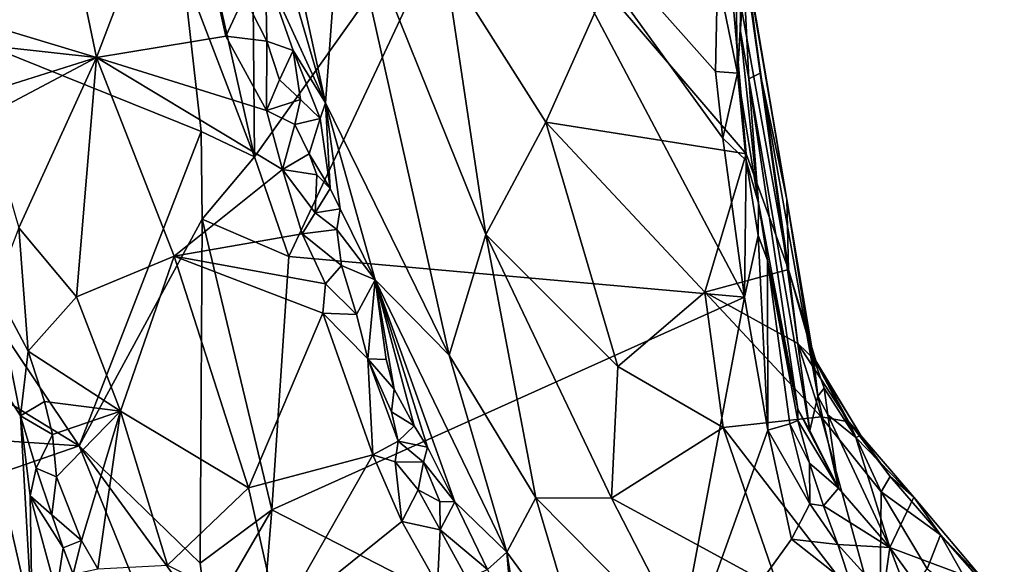
# Model space of a CAD drawing. Units: metres. Extents: x 26.86 to 29.45, y -2.25 to 3.91.
# Drawn here: x 28.67 to 29.19, y 0.89 to 1.18 of the extents above; entities that cross this region are included whole.
import ezdxf

# ---------------------------------------------------------------- set-up
doc = ezdxf.new("R2010")
doc.units = ezdxf.units.M

msp = doc.modelspace()

# ---------------------------------------------------------------- linework, layer by layer
at = {"layer": '1'}
for points in [[(28.7969, 1.26446, 0.4734), (28.83407, 1.13659, 0.45294), (28.78594, 1.35798, 0.45041)], [(28.78594, 1.35798, 0.45041), (28.83407, 1.13659, 0.45294), (28.84293, 1.25604, 0.3583)], [(28.79641, 1.10797, -0.20715), (28.76071, 1.26726, -0.22484), (28.79482, 1.29181, -0.22031)], [(28.79641, 1.10797, -0.20715), (28.79482, 1.29181, -0.22031), (28.92303, 1.28604, -0.2195)], [(28.8147, 1.05523, -0.20402), (28.79641, 1.10797, -0.20715), (28.92303, 1.28604, -0.2195)], [(28.8147, 1.05523, -0.20402), (28.92303, 1.28604, -0.2195), (29.05611, 1.03358, -0.20705)], [(28.92303, 1.28604, -0.2195), (29.04193, 1.20399, -0.21344), (29.0408, 1.15334, -0.21007)], [(28.92303, 1.28604, -0.2195), (29.0408, 1.15334, -0.21007), (29.04472, 1.11798, -0.20868)], [(28.92303, 1.28604, -0.2195), (29.04472, 1.11798, -0.20868), (29.05611, 1.03358, -0.20705)], [(28.69334, 1.25396, 0.4662), (28.71276, 1.1607, 0.46278), (28.75766, 1.27845, 0.48971)], [(28.75766, 1.27845, 0.48971), (28.71276, 1.1607, 0.46278), (28.78133, 1.17196, 0.48907)], [(28.79102, 1.19298, 0.49136), (28.75766, 1.27845, 0.48971), (28.78133, 1.17196, 0.48907)], [(28.75846, 1.20732, -0.22092), (28.76071, 1.26726, -0.22484), (28.79641, 1.10797, -0.20715)], [(28.7969, 1.26446, 0.4734), (28.80229, 1.2061, 0.48504), (28.83407, 1.13659, 0.45294)], [(28.69334, 1.25396, 0.4662), (28.63108, 1.18521, 0.4419), (28.71276, 1.1607, 0.46278)], [(28.84293, 1.25604, 0.3583), (28.83407, 1.13659, 0.45294), (28.89964, 1.00281, 0.37029)], [(28.89749, 1.21073, 0.27686), (28.84293, 1.25604, 0.3583), (28.91913, 1.06684, 0.29465)], [(28.84293, 1.25604, 0.3583), (28.89964, 1.00281, 0.37029), (28.91913, 1.06684, 0.29465)], [(28.98242, 1.19685, 0.16427), (29.05713, 1.10968, 0.11077), (29.04642, 1.23182, 0.08039)], [(29.05405, 1.22777, 0.05672), (29.04642, 1.23182, 0.08039), (29.07944, 1.04829, 0.10386)], [(29.05713, 1.10968, 0.11077), (29.07944, 1.04829, 0.10386), (29.04642, 1.23182, 0.08039)], [(29.05405, 1.22777, 0.05672), (29.07868, 1.08545, 0.08315), (29.05634, 1.21646, -0.03915)], [(29.07868, 1.08545, 0.08315), (29.05405, 1.22777, 0.05672), (29.07944, 1.04829, 0.10386)], [(28.70366, 0.95483, -0.20889), (28.47697, 1.0935, -0.21011), (28.52613, 1.21916, -0.21883)], [(28.70366, 0.95483, -0.20889), (28.52613, 1.21916, -0.21883), (28.76831, 1.12148, -0.21531)], [(28.76831, 1.12148, -0.21531), (28.52613, 1.21916, -0.21883), (28.75846, 1.20732, -0.22092)], [(29.05239, 1.15236, -0.20183), (29.05175, 1.19355, -0.20845), (29.05711, 1.22035, -0.2009)], [(29.05386, 1.1756, -0.17952), (29.05239, 1.15236, -0.20183), (29.05711, 1.22035, -0.2009)], [(29.05495, 1.22003, -0.09202), (29.05386, 1.1756, -0.17952), (29.05711, 1.22035, -0.2009)], [(29.05386, 1.1756, -0.17952), (29.05495, 1.22003, -0.09202), (29.05854, 1.14931, -0.13799)], [(29.05854, 1.14931, -0.13799), (29.05495, 1.22003, -0.09202), (29.06455, 1.15241, -0.04052)], [(29.05495, 1.22003, -0.09202), (29.05634, 1.21646, -0.03915), (29.06455, 1.15241, -0.04052)], [(29.07868, 1.08545, 0.08315), (29.06455, 1.15241, -0.04052), (29.05634, 1.21646, -0.03915)], [(28.89749, 1.21073, 0.27686), (28.91913, 1.06684, 0.29465), (28.95083, 1.12635, 0.22335)], [(28.89749, 1.21073, 0.27686), (28.95083, 1.12635, 0.22335), (28.98242, 1.19685, 0.16427)], [(28.76831, 1.12148, -0.21531), (28.75846, 1.20732, -0.22092), (28.79641, 1.10797, -0.20715)], [(28.80229, 1.2061, 0.48504), (28.79102, 1.19298, 0.49136), (28.80309, 1.16933, 0.49118)], [(28.80229, 1.2061, 0.48504), (28.817, 1.1644, 0.48243), (28.83407, 1.13659, 0.45294)], [(28.80309, 1.16933, 0.49118), (28.817, 1.1644, 0.48243), (28.80229, 1.2061, 0.48504)], [(29.0408, 1.15334, -0.21007), (29.04193, 1.20399, -0.21344), (29.05239, 1.15236, -0.20183)], [(29.05239, 1.15236, -0.20183), (29.04193, 1.20399, -0.21344), (29.05175, 1.19355, -0.20845)], [(28.98242, 1.19685, 0.16427), (28.95083, 1.12635, 0.22335), (29.05713, 1.10968, 0.11077)], [(28.78133, 1.17196, 0.48907), (28.80309, 1.16933, 0.49118), (28.79102, 1.19298, 0.49136)], [(28.63732, 1.16895, 0.44104), (28.71276, 1.1607, 0.46278), (28.63108, 1.18521, 0.4419)], [(29.05239, 1.15236, -0.20183), (29.05386, 1.1756, -0.17952), (29.06354, 1.0835, -0.19332)], [(29.05386, 1.1756, -0.17952), (29.05854, 1.14931, -0.13799), (29.06354, 1.0835, -0.19332)], [(28.63732, 1.16895, 0.44104), (28.63869, 1.13731, 0.43897), (28.71276, 1.1607, 0.46278)], [(28.78133, 1.17196, 0.48907), (28.71276, 1.1607, 0.46278), (28.80289, 1.13265, 0.49194)], [(28.78133, 1.17196, 0.48907), (28.80289, 1.13265, 0.49194), (28.80309, 1.16933, 0.49118)], [(28.80309, 1.16933, 0.49118), (28.80289, 1.13265, 0.49194), (28.80972, 1.1489, 0.49062)], [(28.80309, 1.16933, 0.49118), (28.80972, 1.1489, 0.49062), (28.817, 1.1644, 0.48243)], [(28.817, 1.1644, 0.48243), (28.80972, 1.1489, 0.49062), (28.82087, 1.1384, 0.48662)], [(28.817, 1.1644, 0.48243), (28.82087, 1.1384, 0.48662), (28.83128, 1.12832, 0.4752)], [(28.817, 1.1644, 0.48243), (28.83128, 1.12832, 0.4752), (28.83407, 1.13659, 0.45294)], [(28.63869, 1.13731, 0.43897), (28.65429, 1.12982, 0.43856), (28.71276, 1.1607, 0.46278)], [(28.65429, 1.12982, 0.43856), (28.67163, 1.07044, 0.43536), (28.71276, 1.1607, 0.46278)], [(28.67163, 1.07044, 0.43536), (28.7022, 1.03378, 0.44345), (28.71276, 1.1607, 0.46278)], [(28.71276, 1.1607, 0.46278), (28.7022, 1.03378, 0.44345), (28.75391, 1.05528, 0.4597)], [(28.71276, 1.1607, 0.46278), (28.75391, 1.05528, 0.4597), (28.81135, 1.10136, 0.49301)], [(28.71276, 1.1607, 0.46278), (28.81135, 1.10136, 0.49301), (28.80289, 1.13265, 0.49194)], [(29.04472, 1.11798, -0.20868), (29.0408, 1.15334, -0.21007), (29.05239, 1.15236, -0.20183)], [(28.80972, 1.1489, 0.49062), (28.80289, 1.13265, 0.49194), (28.82087, 1.1384, 0.48662)], [(29.04472, 1.11798, -0.20868), (29.05239, 1.15236, -0.20183), (29.05708, 1.106, -0.20266)], [(29.05708, 1.106, -0.20266), (29.05239, 1.15236, -0.20183), (29.06354, 1.0835, -0.19332)], [(29.05854, 1.14931, -0.13799), (29.06455, 1.15241, -0.04052), (29.09088, 0.96293, -0.13499)], [(29.08436, 0.97424, -0.17014), (29.06354, 1.0835, -0.19332), (29.05854, 1.14931, -0.13799)], [(29.08436, 0.97424, -0.17014), (29.05854, 1.14931, -0.13799), (29.09088, 0.96293, -0.13499)], [(29.06455, 1.15241, -0.04052), (29.07868, 1.08545, 0.08315), (29.095, 0.98113, -0.02459)], [(29.09088, 0.96293, -0.13499), (29.06455, 1.15241, -0.04052), (29.095, 0.98113, -0.02459)], [(28.80289, 1.13265, 0.49194), (28.81792, 1.1252, 0.49152), (28.82087, 1.1384, 0.48662)], [(28.82087, 1.1384, 0.48662), (28.81792, 1.1252, 0.49152), (28.83128, 1.12832, 0.4752)], [(28.80289, 1.13265, 0.49194), (28.81135, 1.10136, 0.49301), (28.81792, 1.1252, 0.49152)], [(28.83128, 1.12832, 0.4752), (28.83667, 1.09119, 0.48658), (28.83407, 1.13659, 0.45294)], [(28.83667, 1.09119, 0.48658), (28.84181, 1.08046, 0.48375), (28.83407, 1.13659, 0.45294)], [(28.84181, 1.08046, 0.48375), (28.86038, 1.04281, 0.47429), (28.83407, 1.13659, 0.45294)], [(28.89964, 1.00281, 0.37029), (28.83407, 1.13659, 0.45294), (28.86038, 1.04281, 0.47429)], [(28.81792, 1.1252, 0.49152), (28.82552, 1.10955, 0.49099), (28.83128, 1.12832, 0.4752)], [(28.83128, 1.12832, 0.4752), (28.82552, 1.10955, 0.49099), (28.83667, 1.09119, 0.48658)], [(28.81792, 1.1252, 0.49152), (28.81135, 1.10136, 0.49301), (28.82552, 1.10955, 0.49099)], [(28.91913, 1.06684, 0.29465), (28.98911, 0.99689, 0.22195), (28.95083, 1.12635, 0.22335)], [(29.05713, 1.10968, 0.11077), (28.95083, 1.12635, 0.22335), (29.03515, 1.03637, 0.15287)], [(28.95083, 1.12635, 0.22335), (28.98911, 0.99689, 0.22195), (29.03515, 1.03637, 0.15287)], [(28.76885, 1.07494, -0.21232), (28.70366, 0.95483, -0.20889), (28.76831, 1.12148, -0.21531)], [(28.76885, 1.07494, -0.21232), (28.76831, 1.12148, -0.21531), (28.79641, 1.10797, -0.20715)], [(29.05611, 1.03358, -0.20705), (29.04472, 1.11798, -0.20868), (29.05708, 1.106, -0.20266)], [(28.76885, 1.07494, -0.21232), (28.79641, 1.10797, -0.20715), (28.8147, 1.05523, -0.20402)], [(28.82552, 1.10955, 0.49099), (28.81135, 1.10136, 0.49301), (28.82949, 1.09846, 0.49052)], [(28.82552, 1.10955, 0.49099), (28.82949, 1.09846, 0.49052), (28.83667, 1.09119, 0.48658)], [(29.05713, 1.10968, 0.11077), (29.03515, 1.03637, 0.15287), (29.07944, 1.04829, 0.10386)], [(28.81135, 1.10136, 0.49301), (28.75391, 1.05528, 0.4597), (28.82183, 1.06716, 0.49397)], [(28.81135, 1.10136, 0.49301), (28.82183, 1.06716, 0.49397), (28.82873, 1.07835, 0.49407)], [(28.81135, 1.10136, 0.49301), (28.82873, 1.07835, 0.49407), (28.82949, 1.09846, 0.49052)], [(29.05611, 1.03358, -0.20705), (29.05708, 1.106, -0.20266), (29.06339, 1.0663, -0.2021)], [(29.06339, 1.0663, -0.2021), (29.05708, 1.106, -0.20266), (29.06354, 1.0835, -0.19332)], [(28.82949, 1.09846, 0.49052), (28.82873, 1.07835, 0.49407), (28.83667, 1.09119, 0.48658)], [(28.56842, 0.96386, -0.20853), (28.47697, 1.0935, -0.21011), (28.70366, 0.95483, -0.20889)], [(28.83667, 1.09119, 0.48658), (28.82873, 1.07835, 0.49407), (28.84181, 1.08046, 0.48375)], [(29.095, 0.98113, -0.02459), (29.07868, 1.08545, 0.08315), (29.09269, 1.00153, 0.07117)], [(29.07868, 1.08545, 0.08315), (29.07944, 1.04829, 0.10386), (29.09269, 1.00153, 0.07117)], [(28.82873, 1.07835, 0.49407), (28.84021, 1.06954, 0.48952), (28.84181, 1.08046, 0.48375)], [(28.84181, 1.08046, 0.48375), (28.84021, 1.06954, 0.48952), (28.86038, 1.04281, 0.47429)], [(29.06339, 1.0663, -0.2021), (29.06354, 1.0835, -0.19332), (29.0684, 1.05318, -0.20053)], [(29.0684, 1.05318, -0.20053), (29.06354, 1.0835, -0.19332), (29.08436, 0.97424, -0.17014)], [(28.76769, 0.89254, -0.20982), (28.70366, 0.95483, -0.20889), (28.76885, 1.07494, -0.21232)], [(28.80566, 0.92089, -0.20174), (28.76769, 0.89254, -0.20982), (28.76885, 1.07494, -0.21232)], [(28.80566, 0.92089, -0.20174), (28.76885, 1.07494, -0.21232), (28.8147, 1.05523, -0.20402)], [(28.82873, 1.07835, 0.49407), (28.82183, 1.06716, 0.49397), (28.84021, 1.06954, 0.48952)], [(28.67163, 1.07044, 0.43536), (28.659, 1.03773, 0.4318), (28.67647, 1.00503, 0.42787)], [(28.67163, 1.07044, 0.43536), (28.67647, 1.00503, 0.42787), (28.7022, 1.03378, 0.44345)], [(28.82183, 1.06716, 0.49397), (28.75391, 1.05528, 0.4597), (28.83418, 1.04069, 0.49455)], [(28.82183, 1.06716, 0.49397), (28.84253, 1.05037, 0.49317), (28.84021, 1.06954, 0.48952)], [(28.82183, 1.06716, 0.49397), (28.83418, 1.04069, 0.49455), (28.84253, 1.05037, 0.49317)], [(28.84021, 1.06954, 0.48952), (28.84253, 1.05037, 0.49317), (28.86038, 1.04281, 0.47429)], [(28.89964, 1.00281, 0.37029), (28.94557, 0.92728, 0.32284), (28.91913, 1.06684, 0.29465)], [(28.98565, 0.9271, 0.26069), (28.91913, 1.06684, 0.29465), (28.94557, 0.92728, 0.32284)], [(28.91913, 1.06684, 0.29465), (28.98565, 0.9271, 0.26069), (28.98911, 0.99689, 0.22195)], [(29.06859, 0.96306, -0.20609), (29.05611, 1.03358, -0.20705), (29.06339, 1.0663, -0.2021)], [(29.06859, 0.96306, -0.20609), (29.06339, 1.0663, -0.2021), (29.0684, 1.05318, -0.20053)], [(28.7022, 1.03378, 0.44345), (28.72551, 0.97312, 0.44376), (28.75391, 1.05528, 0.4597)], [(28.72551, 0.97312, 0.44376), (28.79333, 0.93248, 0.45678), (28.75391, 1.05528, 0.4597)], [(28.75391, 1.05528, 0.4597), (28.83269, 1.02517, 0.49338), (28.83418, 1.04069, 0.49455)], [(28.75391, 1.05528, 0.4597), (28.79333, 0.93248, 0.45678), (28.83269, 1.02517, 0.49338)], [(28.8147, 1.05523, -0.20402), (29.05611, 1.03358, -0.20705), (28.80566, 0.92089, -0.20174)], [(28.83418, 1.04069, 0.49455), (28.85054, 1.02443, 0.49327), (28.84253, 1.05037, 0.49317)], [(28.84253, 1.05037, 0.49317), (28.85054, 1.02443, 0.49327), (28.86038, 1.04281, 0.47429)], [(29.06859, 0.96306, -0.20609), (29.0684, 1.05318, -0.20053), (29.08022, 0.96648, -0.20134)], [(29.08022, 0.96648, -0.20134), (29.0684, 1.05318, -0.20053), (29.08448, 0.96825, -0.19163)], [(29.0684, 1.05318, -0.20053), (29.08436, 0.97424, -0.17014), (29.08448, 0.96825, -0.19163)], [(29.07944, 1.04829, 0.10386), (29.03515, 1.03637, 0.15287), (29.08443, 1.00901, 0.11609)], [(29.07944, 1.04829, 0.10386), (29.08443, 1.00901, 0.11609), (29.09395, 0.99985, 0.09581)], [(29.07944, 1.04829, 0.10386), (29.09395, 0.99985, 0.09581), (29.09269, 1.00153, 0.07117)], [(28.83418, 1.04069, 0.49455), (28.83269, 1.02517, 0.49338), (28.85054, 1.02443, 0.49327)], [(28.85054, 1.02443, 0.49327), (28.85649, 1.001, 0.49374), (28.86038, 1.04281, 0.47429)], [(28.85649, 1.001, 0.49374), (28.86625, 1.00055, 0.4877), (28.86038, 1.04281, 0.47429)], [(28.90271, 0.92508, 0.46843), (28.93027, 0.89848, 0.39029), (28.86038, 1.04281, 0.47429)], [(28.86038, 1.04281, 0.47429), (28.93027, 0.89848, 0.39029), (28.89964, 1.00281, 0.37029)], [(28.86625, 1.00055, 0.4877), (28.87047, 0.98484, 0.48899), (28.86038, 1.04281, 0.47429)], [(28.87047, 0.98484, 0.48899), (28.88118, 0.96549, 0.48361), (28.86038, 1.04281, 0.47429)], [(28.86038, 1.04281, 0.47429), (28.88118, 0.96549, 0.48361), (28.88826, 0.95414, 0.47695)], [(28.86038, 1.04281, 0.47429), (28.88826, 0.95414, 0.47695), (28.90271, 0.92508, 0.46843)], [(28.659, 1.03773, 0.4318), (28.64341, 1.01593, 0.46721), (28.6725, 0.97067, 0.42885)], [(28.659, 1.03773, 0.4318), (28.6725, 0.97067, 0.42885), (28.67647, 1.00503, 0.42787)], [(28.7022, 1.03378, 0.44345), (28.67647, 1.00503, 0.42787), (28.72551, 0.97312, 0.44376)], [(29.01484, 0.81361, -0.20674), (28.80566, 0.92089, -0.20174), (29.05611, 1.03358, -0.20705)], [(28.98911, 0.99689, 0.22195), (29.04481, 0.96461, 0.16984), (29.03515, 1.03637, 0.15287)], [(29.01484, 0.81361, -0.20674), (29.05611, 1.03358, -0.20705), (29.06859, 0.96306, -0.20609)], [(29.03515, 1.03637, 0.15287), (29.04481, 0.96461, 0.16984), (29.09672, 0.97018, 0.12188)], [(29.08443, 1.00901, 0.11609), (29.03515, 1.03637, 0.15287), (29.09672, 0.97018, 0.12188)], [(28.83269, 1.02517, 0.49338), (28.79333, 0.93248, 0.45678), (28.85925, 0.94998, 0.49094)], [(28.83269, 1.02517, 0.49338), (28.85925, 0.94998, 0.49094), (28.85649, 1.001, 0.49374)], [(28.85054, 1.02443, 0.49327), (28.83269, 1.02517, 0.49338), (28.85649, 1.001, 0.49374)], [(28.64341, 1.01593, 0.46721), (28.63062, 0.89992, 0.52486), (28.67862, 0.86197, 0.467)], [(28.64341, 1.01593, 0.46721), (28.67862, 0.86197, 0.467), (28.6725, 0.97067, 0.42885)], [(29.09395, 0.99985, 0.09581), (29.08443, 1.00901, 0.11609), (29.11141, 0.96747, 0.1034)], [(29.08443, 1.00901, 0.11609), (29.09672, 0.97018, 0.12188), (29.11141, 0.96747, 0.1034)], [(28.67647, 1.00503, 0.42787), (28.6725, 0.97067, 0.42885), (28.68516, 0.9784, 0.42591)], [(28.67647, 1.00503, 0.42787), (28.68516, 0.9784, 0.42591), (28.72551, 0.97312, 0.44376)], [(28.89964, 1.00281, 0.37029), (28.93027, 0.89848, 0.39029), (28.94557, 0.92728, 0.32284)], [(28.86625, 1.00055, 0.4877), (28.85649, 1.001, 0.49374), (28.87047, 0.98484, 0.48899)], [(28.85649, 1.001, 0.49374), (28.86916, 0.97278, 0.49279), (28.87047, 0.98484, 0.48899)], [(28.85649, 1.001, 0.49374), (28.85925, 0.94998, 0.49094), (28.87263, 0.95731, 0.4923)], [(28.86916, 0.97278, 0.49279), (28.85649, 1.001, 0.49374), (28.87263, 0.95731, 0.4923)], [(28.98911, 0.99689, 0.22195), (28.98565, 0.9271, 0.26069), (29.04481, 0.96461, 0.16984)], [(29.095, 0.98113, -0.02459), (29.09269, 1.00153, 0.07117), (29.09847, 0.98541, 0.0209)], [(29.09847, 0.98541, 0.0209), (29.09269, 1.00153, 0.07117), (29.11522, 0.95929, 0.05149)], [(29.11522, 0.95929, 0.05149), (29.09269, 1.00153, 0.07117), (29.11783, 0.96036, 0.07841)], [(29.09269, 1.00153, 0.07117), (29.09395, 0.99985, 0.09581), (29.11783, 0.96036, 0.07841)], [(29.11783, 0.96036, 0.07841), (29.09395, 0.99985, 0.09581), (29.11141, 0.96747, 0.1034)], [(28.87047, 0.98484, 0.48899), (28.86916, 0.97278, 0.49279), (28.88118, 0.96549, 0.48361)], [(29.09088, 0.96293, -0.13499), (29.095, 0.98113, -0.02459), (29.10595, 0.93241, -0.11942)], [(29.095, 0.98113, -0.02459), (29.09847, 0.98541, 0.0209), (29.10025, 0.9713, -0.00997)], [(29.10595, 0.93241, -0.11942), (29.095, 0.98113, -0.02459), (29.10025, 0.9713, -0.00997)], [(29.09847, 0.98541, 0.0209), (29.11522, 0.95929, 0.05149), (29.10025, 0.9713, -0.00997)], [(28.68516, 0.9784, 0.42591), (28.6725, 0.97067, 0.42885), (28.68951, 0.96074, 0.42301)], [(28.68516, 0.9784, 0.42591), (28.68951, 0.96074, 0.42301), (28.72551, 0.97312, 0.44376)], [(28.6725, 0.97067, 0.42885), (28.67862, 0.86197, 0.467), (28.6776, 0.9284, 0.43665)], [(28.6776, 0.9284, 0.43665), (28.68085, 0.94304, 0.42694), (28.6725, 0.97067, 0.42885)], [(28.6725, 0.97067, 0.42885), (28.68085, 0.94304, 0.42694), (28.68951, 0.96074, 0.42301)], [(28.69161, 0.9384, 0.42428), (28.72551, 0.97312, 0.44376), (28.68951, 0.96074, 0.42301)], [(28.69161, 0.9384, 0.42428), (28.70482, 0.90469, 0.4199), (28.72551, 0.97312, 0.44376)], [(28.72551, 0.97312, 0.44376), (28.70482, 0.90469, 0.4199), (28.71348, 0.88955, 0.42102)], [(28.72551, 0.97312, 0.44376), (28.71348, 0.88955, 0.42102), (28.75039, 0.89148, 0.44094)], [(28.72551, 0.97312, 0.44376), (28.75039, 0.89148, 0.44094), (28.79333, 0.93248, 0.45678)], [(28.86916, 0.97278, 0.49279), (28.87263, 0.95731, 0.4923), (28.88118, 0.96549, 0.48361)], [(29.08448, 0.96825, -0.19163), (29.08436, 0.97424, -0.17014), (29.10595, 0.93241, -0.11942)], [(29.10595, 0.93241, -0.11942), (29.08436, 0.97424, -0.17014), (29.09088, 0.96293, -0.13499)], [(29.13316, 0.90089, -0.09215), (29.10595, 0.93241, -0.11942), (29.10025, 0.9713, -0.00997)], [(29.11522, 0.95929, 0.05149), (29.13316, 0.90089, -0.09215), (29.10025, 0.9713, -0.00997)], [(28.88118, 0.96549, 0.48361), (28.87263, 0.95731, 0.4923), (28.88826, 0.95414, 0.47695)], [(29.04481, 0.96461, 0.16984), (29.12794, 0.85695, 0.14343), (29.09672, 0.97018, 0.12188)], [(29.09072, 0.92403, -0.20256), (29.06859, 0.96306, -0.20609), (29.08022, 0.96648, -0.20134)], [(29.08022, 0.96648, -0.20134), (29.08448, 0.96825, -0.19163), (29.0907, 0.94559, -0.1934)], [(29.0907, 0.94559, -0.1934), (29.09072, 0.92403, -0.20256), (29.08022, 0.96648, -0.20134)], [(29.10595, 0.93241, -0.11942), (29.0907, 0.94559, -0.1934), (29.08448, 0.96825, -0.19163)], [(29.09672, 0.97018, 0.12188), (29.12794, 0.85695, 0.14343), (29.12863, 0.93044, 0.11124)], [(29.11141, 0.96747, 0.1034), (29.09672, 0.97018, 0.12188), (29.12863, 0.93044, 0.11124)], [(29.11141, 0.96747, 0.1034), (29.12863, 0.93044, 0.11124), (29.13328, 0.93849, 0.09475)], [(29.11783, 0.96036, 0.07841), (29.11141, 0.96747, 0.1034), (29.13328, 0.93849, 0.09475)], [(28.50876, 0.88751, -0.20596), (28.56842, 0.96386, -0.20853), (28.70366, 0.95483, -0.20889)], [(28.68085, 0.94304, 0.42694), (28.69161, 0.9384, 0.42428), (28.68951, 0.96074, 0.42301)], [(28.98565, 0.9271, 0.26069), (29.07432, 0.87877, 0.18095), (29.04481, 0.96461, 0.16984)], [(29.01484, 0.81361, -0.20674), (29.06859, 0.96306, -0.20609), (29.08113, 0.9053, -0.20695)], [(29.04481, 0.96461, 0.16984), (29.07432, 0.87877, 0.18095), (29.12794, 0.85695, 0.14343)], [(29.08113, 0.9053, -0.20695), (29.06859, 0.96306, -0.20609), (29.09072, 0.92403, -0.20256)], [(29.14583, 0.92762, 0.07548), (29.11522, 0.95929, 0.05149), (29.11783, 0.96036, 0.07841)], [(29.11783, 0.96036, 0.07841), (29.13328, 0.93849, 0.09475), (29.14583, 0.92762, 0.07548)], [(28.85925, 0.94998, 0.49094), (28.87107, 0.94635, 0.49179), (28.87263, 0.95731, 0.4923)], [(28.87263, 0.95731, 0.4923), (28.87107, 0.94635, 0.49179), (28.88601, 0.94621, 0.48444)], [(28.87263, 0.95731, 0.4923), (28.88601, 0.94621, 0.48444), (28.88826, 0.95414, 0.47695)], [(29.11522, 0.95929, 0.05149), (29.14583, 0.92762, 0.07548), (29.13316, 0.90089, -0.09215)], [(28.50876, 0.88751, -0.20596), (28.70366, 0.95483, -0.20889), (28.75987, 0.81569, -0.2112)], [(28.75987, 0.81569, -0.2112), (28.70366, 0.95483, -0.20889), (28.77148, 0.86181, -0.20817)], [(28.77148, 0.86181, -0.20817), (28.70366, 0.95483, -0.20889), (28.76769, 0.89254, -0.20982)], [(28.79333, 0.93248, 0.45678), (28.80928, 0.86196, 0.44555), (28.85925, 0.94998, 0.49094)], [(28.85925, 0.94998, 0.49094), (28.80928, 0.86196, 0.44555), (28.87464, 0.91474, 0.48771)], [(28.87107, 0.94635, 0.49179), (28.85925, 0.94998, 0.49094), (28.87464, 0.91474, 0.48771)], [(28.88601, 0.94621, 0.48444), (28.90271, 0.92508, 0.46843), (28.88826, 0.95414, 0.47695)], [(28.87107, 0.94635, 0.49179), (28.87464, 0.91474, 0.48771), (28.88324, 0.93149, 0.48931)], [(28.87107, 0.94635, 0.49179), (28.88324, 0.93149, 0.48931), (28.88601, 0.94621, 0.48444)], [(28.88324, 0.93149, 0.48931), (28.89476, 0.92537, 0.48176), (28.88601, 0.94621, 0.48444)], [(28.88601, 0.94621, 0.48444), (28.89476, 0.92537, 0.48176), (28.90271, 0.92508, 0.46843)], [(29.09072, 0.92403, -0.20256), (29.0907, 0.94559, -0.1934), (29.09803, 0.92303, -0.19414)], [(29.09803, 0.92303, -0.19414), (29.0907, 0.94559, -0.1934), (29.10595, 0.93241, -0.11942)], [(28.68085, 0.94304, 0.42694), (28.6776, 0.9284, 0.43665), (28.68911, 0.91816, 0.4242)], [(28.68085, 0.94304, 0.42694), (28.68911, 0.91816, 0.4242), (28.69161, 0.9384, 0.42428)], [(28.69161, 0.9384, 0.42428), (28.68911, 0.91816, 0.4242), (28.70482, 0.90469, 0.4199)], [(29.13328, 0.93849, 0.09475), (29.12863, 0.93044, 0.11124), (29.16012, 0.90771, 0.08456)], [(29.14583, 0.92762, 0.07548), (29.13328, 0.93849, 0.09475), (29.16012, 0.90771, 0.08456)], [(28.79333, 0.93248, 0.45678), (28.75039, 0.89148, 0.44094), (28.80928, 0.86196, 0.44555)], [(28.88324, 0.93149, 0.48931), (28.87464, 0.91474, 0.48771), (28.89483, 0.91024, 0.48668)], [(28.88324, 0.93149, 0.48931), (28.89483, 0.91024, 0.48668), (28.89476, 0.92537, 0.48176)], [(29.13316, 0.90089, -0.09215), (29.09803, 0.92303, -0.19414), (29.10595, 0.93241, -0.11942)], [(29.12863, 0.93044, 0.11124), (29.12794, 0.85695, 0.14343), (29.15293, 0.88957, 0.11267)], [(29.16012, 0.90771, 0.08456), (29.12863, 0.93044, 0.11124), (29.15293, 0.88957, 0.11267)], [(28.6776, 0.9284, 0.43665), (28.67862, 0.86197, 0.467), (28.69152, 0.87708, 0.43172)], [(28.6776, 0.9284, 0.43665), (28.69152, 0.87708, 0.43172), (28.69508, 0.90082, 0.4221)], [(28.68911, 0.91816, 0.4242), (28.6776, 0.9284, 0.43665), (28.69508, 0.90082, 0.4221)], [(28.89476, 0.92537, 0.48176), (28.89483, 0.91024, 0.48668), (28.90271, 0.92508, 0.46843)], [(28.90271, 0.92508, 0.46843), (28.89483, 0.91024, 0.48668), (28.91991, 0.88921, 0.45722)], [(28.90271, 0.92508, 0.46843), (28.91991, 0.88921, 0.45722), (28.93027, 0.89848, 0.39029)], [(28.94557, 0.92728, 0.32284), (28.93027, 0.89848, 0.39029), (28.97047, 0.84347, 0.35021)], [(28.98565, 0.9271, 0.26069), (28.94557, 0.92728, 0.32284), (29.02891, 0.84299, 0.25752)], [(28.94557, 0.92728, 0.32284), (28.97047, 0.84347, 0.35021), (29.02891, 0.84299, 0.25752)], [(28.98565, 0.9271, 0.26069), (29.02891, 0.84299, 0.25752), (29.07432, 0.87877, 0.18095)], [(29.08113, 0.9053, -0.20695), (29.09072, 0.92403, -0.20256), (29.10565, 0.90248, -0.20124)], [(29.10565, 0.90248, -0.20124), (29.09072, 0.92403, -0.20256), (29.09803, 0.92303, -0.19414)], [(29.13316, 0.90089, -0.09215), (29.14583, 0.92762, 0.07548), (29.1846, 0.88168, 0.04228)], [(29.1846, 0.88168, 0.04228), (29.14583, 0.92762, 0.07548), (29.16012, 0.90771, 0.08456)], [(28.77148, 0.86181, -0.20817), (28.76769, 0.89254, -0.20982), (28.80566, 0.92089, -0.20174)], [(28.79611, 0.80302, -0.205), (28.77148, 0.86181, -0.20817), (28.80566, 0.92089, -0.20174)], [(28.79611, 0.80302, -0.205), (28.80566, 0.92089, -0.20174), (29.01484, 0.81361, -0.20674)], [(29.10565, 0.90248, -0.20124), (29.09803, 0.92303, -0.19414), (29.13316, 0.90089, -0.09215)], [(28.68911, 0.91816, 0.4242), (28.69508, 0.90082, 0.4221), (28.70482, 0.90469, 0.4199)], [(28.87464, 0.91474, 0.48771), (28.80928, 0.86196, 0.44555), (28.89352, 0.88117, 0.48561)], [(28.89483, 0.91024, 0.48668), (28.87464, 0.91474, 0.48771), (28.89352, 0.88117, 0.48561)], [(28.89483, 0.91024, 0.48668), (28.89352, 0.88117, 0.48561), (28.90897, 0.88442, 0.481)], [(28.89483, 0.91024, 0.48668), (28.90897, 0.88442, 0.481), (28.91991, 0.88921, 0.45722)], [(28.69508, 0.90082, 0.4221), (28.70038, 0.88685, 0.42005), (28.70482, 0.90469, 0.4199)], [(28.70482, 0.90469, 0.4199), (28.70038, 0.88685, 0.42005), (28.71348, 0.88955, 0.42102)], [(29.01484, 0.81361, -0.20674), (29.08113, 0.9053, -0.20695), (29.11303, 0.87999, -0.20656)], [(29.11303, 0.87999, -0.20656), (29.08113, 0.9053, -0.20695), (29.10565, 0.90248, -0.20124)], [(29.16012, 0.90771, 0.08456), (29.15293, 0.88957, 0.11267), (29.18331, 0.86628, 0.09979)], [(29.16012, 0.90771, 0.08456), (29.18594, 0.87804, 0.07337), (29.1846, 0.88168, 0.04228)], [(29.18594, 0.87804, 0.07337), (29.16012, 0.90771, 0.08456), (29.18331, 0.86628, 0.09979)], [(28.63062, 0.89992, 0.52486), (28.63921, 0.7972, 0.56174), (28.67862, 0.86197, 0.467)], [(28.69508, 0.90082, 0.4221), (28.69152, 0.87708, 0.43172), (28.70038, 0.88685, 0.42005)], [(28.91991, 0.88921, 0.45722), (28.93348, 0.86098, 0.45329), (28.93027, 0.89848, 0.39029)], [(28.93027, 0.89848, 0.39029), (28.93348, 0.86098, 0.45329), (28.94125, 0.8299, 0.46801)], [(28.93027, 0.89848, 0.39029), (28.94125, 0.8299, 0.46801), (28.97047, 0.84347, 0.35021)], [(29.10565, 0.90248, -0.20124), (29.13316, 0.90089, -0.09215), (29.12974, 0.87608, -0.1968)], [(29.10565, 0.90248, -0.20124), (29.12974, 0.87608, -0.1968), (29.11303, 0.87999, -0.20656)], [(29.12974, 0.87608, -0.1968), (29.13316, 0.90089, -0.09215), (29.15439, 0.84534, -0.20321)], [(29.15439, 0.84534, -0.20321), (29.13316, 0.90089, -0.09215), (29.19386, 0.81699, -0.1913)], [(29.13316, 0.90089, -0.09215), (29.1846, 0.88168, 0.04228), (29.19386, 0.81699, -0.1913)]]:
    msp.add_3dface(points, dxfattribs=at)

doc.saveas('drawing.dxf')
